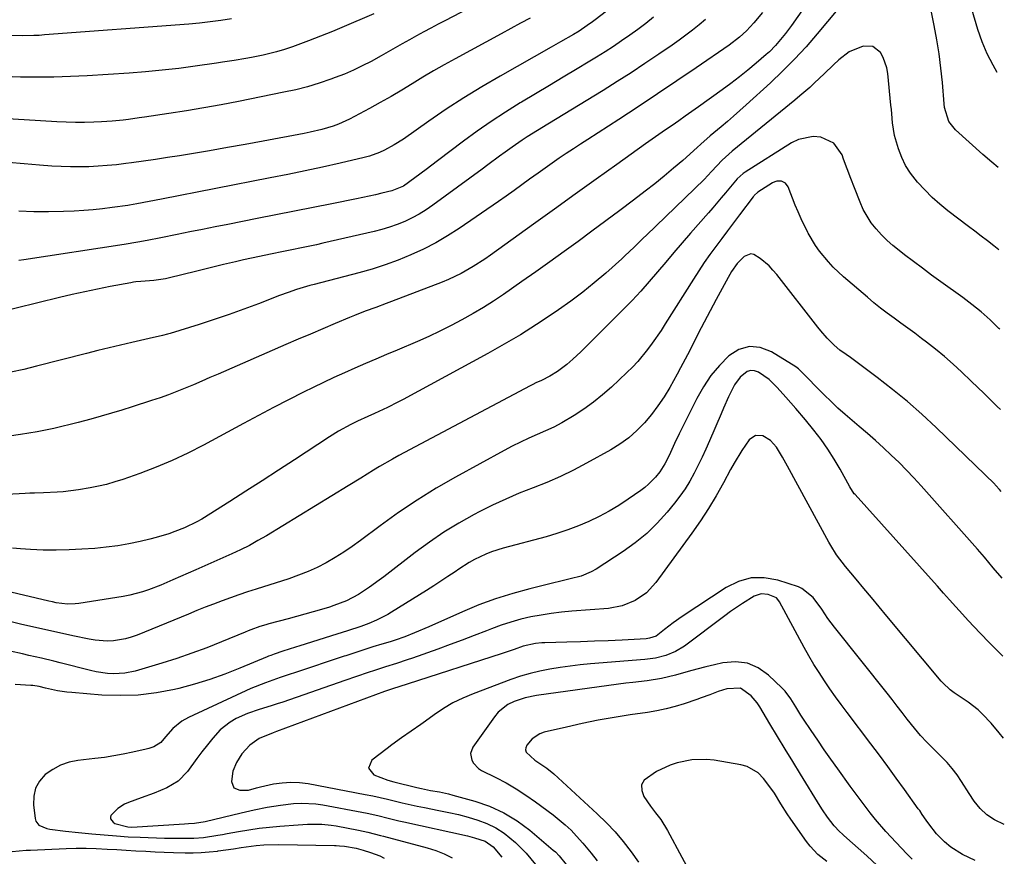
# Model space of a CAD drawing. Units: inches. Extents: x 1867910 to 1873295, y 405528 to 410845.
# Drawn here: x 1872960 to 1873273, y 407886 to 408152 of the extents above; entities that cross this region are included whole.
import ezdxf

# ---------------------------------------------------------------- set-up
doc = ezdxf.new("R2010")
doc.units = ezdxf.units.IN
doc.header["$MEASUREMENT"] = 0
doc.layers.add('7', color=7, linetype='Continuous')
doc.layers.add('8', color=7, linetype='Continuous')

msp = doc.modelspace()

# ---------------------------------------------------------------- linework, layer by layer
at = {"layer": '7', "color": 18}
for points in [[(1873271.04, 408135.27, 1824), (1873269.67, 408137.58, 1824), (1873267.79, 408141.23, 1824), (1873266.23, 408145.04, 1824), (1873264.89, 408148.94, 1824), (1873258.85, 408169.52, 1824)], [(1873121.41, 408165.39, 1836), (1873095.62, 408151.84, 1836), (1873093.32, 408150.63, 1836), (1873091.03, 408149.41, 1836), (1873088.75, 408148.18, 1836), (1873086.47, 408146.94, 1836), (1873084.17, 408145.69, 1836), (1873081.92, 408144.43, 1836), (1873079.7, 408143.12, 1836), (1873077.47, 408141.82, 1836), (1873075.22, 408140.56, 1836), (1873071.99, 408138.8, 1836), (1873069.21, 408137.36, 1836), (1873066.39, 408136.01, 1836), (1873063.51, 408134.79, 1836), (1873060.6, 408133.65, 1836), (1873059.2, 408133.14, 1836), (1873055.53, 408131.9, 1836), (1873051.83, 408130.77, 1836), (1873048.08, 408129.81, 1836), (1873044.3, 408128.97, 1836), (1873029.88, 408126.09, 1836), (1873024.36, 408125.03, 1836), (1873018.82, 408124.03, 1836), (1873013.28, 408123.11, 1836), (1873007.72, 408122.24, 1836), (1873000.01, 408121.11, 1836), (1872998.3, 408120.86, 1836), (1872994.87, 408120.38, 1836), (1872993.16, 408120.15, 1836), (1872989.72, 408119.79, 1836), (1872986.27, 408119.58, 1836), (1872983.87, 408119.49, 1836), (1872980.94, 408119.43, 1836), (1872978.01, 408119.42, 1836), (1872975.08, 408119.49, 1836), (1872972.16, 408119.62, 1836), (1872952.91, 408120.71, 1836)], [(1873158.44, 408163.75, 1832), (1873143.23, 408152.03, 1832), (1873142.39, 408151.4, 1832), (1873140.7, 408150.16, 1832), (1873138.09, 408148.4, 1832), (1873136.29, 408147.32, 1832), (1873132.22, 408144.99, 1832), (1873129.26, 408143.32, 1832), (1873112.99, 408134.14, 1832), (1873107.21, 408130.76, 1832), (1873101.5, 408127.27, 1832), (1873095.89, 408123.61, 1832), (1873090.36, 408119.84, 1832), (1873082.25, 408114.14, 1832), (1873079.34, 408112.24, 1832), (1873076.28, 408110.57, 1832), (1873074.7, 408109.85, 1832), (1873071.44, 408108.68, 1832), (1873069.77, 408108.23, 1832), (1873062.12, 408106.47, 1832), (1873056.59, 408105.23, 1832), (1873051.05, 408104.03, 1832), (1873045.5, 408102.88, 1832), (1873039.94, 408101.77, 1832), (1873005.33, 408095.07, 1832), (1873001.42, 408094.3, 1832), (1872997.5, 408093.52, 1832), (1872995.16, 408093.11, 1832), (1872994.69, 408093.04, 1832), (1872989.66, 408092.34, 1832), (1872986.67, 408091.97, 1832), (1872983.67, 408091.65, 1832), (1872980.66, 408091.43, 1832), (1872977.65, 408091.26, 1832), (1872974.22, 408091.13, 1832), (1872969.49, 408091.02, 1832), (1872964.77, 408091.02, 1832), (1872960.04, 408091.18, 1832)], [(1873211.69, 408158.93, 1824), (1873205.63, 408150.17, 1824), (1873203.75, 408147.61, 1824), (1873200.54, 408143.82, 1824), (1873198.59, 408141.88, 1824), (1873197.56, 408140.96, 1824), (1873194.41, 408138.27, 1824), (1873191.75, 408136.06, 1824), (1873189.06, 408133.9, 1824), (1873186.32, 408131.81, 1824), (1873183.54, 408129.77, 1824), (1873176.06, 408124.4, 1824), (1873173.97, 408122.91, 1824), (1873171.87, 408121.42, 1824), (1873169.76, 408119.95, 1824), (1873167.64, 408118.48, 1824), (1873165.53, 408117.02, 1824), (1873163.42, 408115.54, 1824), (1873161.31, 408114.06, 1824), (1873159.21, 408112.57, 1824), (1873150.13, 408106.08, 1824), (1873143.49, 408101.34, 1824), (1873136.86, 408096.59, 1824), (1873130.24, 408091.83, 1824), (1873123.62, 408087.07, 1824), (1873110, 408077.26, 1824), (1873108.18, 408075.99, 1824), (1873104.45, 408073.59, 1824), (1873100.59, 408071.4, 1824), (1873096.59, 408069.5, 1824), (1873094.54, 408068.66, 1824), (1873078.48, 408062.5, 1824), (1873076.81, 408061.87, 1824), (1873073.46, 408060.62, 1824), (1873070.09, 408059.39, 1824), (1873066.76, 408058.09, 1824), (1873065.11, 408057.41, 1824), (1873060.57, 408055.5, 1824), (1873056.65, 408053.84, 1824), (1873052.74, 408052.18, 1824), (1873048.83, 408050.5, 1824), (1873044.93, 408048.81, 1824), (1873023.39, 408039.45, 1824), (1873020.78, 408038.32, 1824), (1873018.16, 408037.19, 1824), (1873015.54, 408036.08, 1824), (1873012.92, 408034.96, 1824), (1873010.28, 408033.89, 1824), (1873007.63, 408032.87, 1824), (1873004.95, 408031.91, 1824), (1873002.25, 408031.01, 1824), (1872996.04, 408029.01, 1824), (1872992.79, 408027.99, 1824), (1872989.52, 408027, 1824), (1872986.24, 408026.06, 1824), (1872982.94, 408025.15, 1824), (1872978.93, 408024.09, 1824), (1872976.33, 408023.43, 1824), (1872973.73, 408022.81, 1824), (1872971.13, 408022.2, 1824), (1872968.51, 408021.64, 1824), (1872965.88, 408021.12, 1824), (1872963.25, 408020.66, 1824), (1872960.61, 408020.24, 1824), (1872943.94, 408017.78, 1824)], [(1873271.32, 408105.08, 1822), (1873269.29, 408106.78, 1822), (1873266.41, 408109.27, 1822), (1873257.7, 408117.02, 1822), (1873255.61, 408119.74, 1822), (1873254.28, 408124.2, 1822), (1873254.14, 408125.36, 1822), (1873253.58, 408132.12, 1822), (1873253.12, 408136.66, 1822), (1873252.55, 408141.19, 1822), (1873251.83, 408145.69, 1822), (1873251, 408150.18, 1822), (1873249.06, 408159.7, 1822)], [(1873220.39, 408155.41, 1822), (1873213.81, 408147.53, 1822), (1873210.27, 408143.46, 1822), (1873206.62, 408139.5, 1822), (1873202.81, 408135.69, 1822), (1873198.9, 408131.99, 1822), (1873191.16, 408124.95, 1822), (1873189.2, 408123.18, 1822), (1873187.22, 408121.44, 1822), (1873185.23, 408119.71, 1822), (1873183.22, 408118, 1822), (1873179.8, 408115.12, 1822), (1873176.82, 408112.46, 1822), (1873175.62, 408111.4, 1822), (1873171.03, 408107.36, 1822), (1873168.11, 408104.84, 1822), (1873165.15, 408102.37, 1822), (1873162.14, 408099.95, 1822), (1873159.1, 408097.58, 1822), (1873155.39, 408094.74, 1822), (1873151.01, 408091.41, 1822), (1873146.62, 408088.11, 1822), (1873142.2, 408084.83, 1822), (1873137.77, 408081.58, 1822), (1873133.32, 408078.36, 1822), (1873128.86, 408075.16, 1822), (1873124.37, 408071.98, 1822), (1873119.87, 408068.82, 1822), (1873114.04, 408064.76, 1822), (1873110.89, 408062.64, 1822), (1873107.7, 408060.6, 1822), (1873104.44, 408058.67, 1822), (1873100.89, 408056.68, 1822), (1873097.41, 408054.85, 1822), (1873093.89, 408053.1, 1822), (1873090.33, 408051.44, 1822), (1873086.73, 408049.85, 1822), (1873080.24, 408047.09, 1822), (1873076.89, 408045.66, 1822), (1873073.54, 408044.23, 1822), (1873070.19, 408042.79, 1822), (1873066.85, 408041.35, 1822), (1873063.51, 408039.88, 1822), (1873060.19, 408038.37, 1822), (1873056.9, 408036.81, 1822), (1873053.62, 408035.22, 1822), (1873050.53, 408033.68, 1822), (1873045.73, 408031.26, 1822), (1873040.94, 408028.82, 1822), (1873036.19, 408026.31, 1822), (1873031.45, 408023.78, 1822), (1873018.73, 408016.88, 1822), (1873013.79, 408014.35, 1822), (1873008.78, 408011.99, 1822), (1873003.67, 408009.86, 1822), (1872998.48, 408007.9, 1822), (1872993.09, 408006, 1822), (1872990.52, 408005.17, 1822), (1872987.94, 408004.42, 1822), (1872985.32, 408003.8, 1822), (1872982.69, 408003.26, 1822), (1872979, 408002.63, 1822), (1872974.08, 408002.08, 1822), (1872972.23, 408001.96, 1822), (1872967.88, 408001.75, 1822), (1872964.98, 408001.64, 1822), (1872963.53, 408001.57, 1822), (1872962.08, 408001.5, 1822), (1872940.65, 408000.3, 1822)], [(1873178.33, 408152.13, 1828), (1873176.28, 408150.4, 1828), (1873174.19, 408148.74, 1828), (1873172.06, 408147.11, 1828), (1873169.9, 408145.53, 1828), (1873167.71, 408143.99, 1828), (1873163.43, 408141.06, 1828), (1873159.05, 408138.11, 1828), (1873154.65, 408135.21, 1828), (1873150.21, 408132.38, 1828), (1873145.73, 408129.59, 1828), (1873128.21, 408118.85, 1828), (1873124.91, 408116.83, 1828), (1873121.62, 408114.79, 1828), (1873120, 408113.74, 1828), (1873116.8, 408111.57, 1828), (1873114.65, 408110.01, 1828), (1873112.81, 408108.64, 1828), (1873109.11, 408105.92, 1828), (1873107.26, 408104.57, 1828), (1873091.62, 408093.12, 1828), (1873089.49, 408091.66, 1828), (1873087.31, 408090.3, 1828), (1873085.04, 408089.09, 1828), (1873082.71, 408087.97, 1828), (1873080.33, 408087, 1828), (1873077.9, 408086.12, 1828), (1873075.44, 408085.38, 1828), (1873072.94, 408084.73, 1828), (1873056.68, 408081.02, 1828), (1873054.6, 408080.55, 1828), (1873050.44, 408079.65, 1828), (1873046.27, 408078.8, 1828), (1873044.18, 408078.38, 1828), (1873040.01, 408077.55, 1828), (1873036.51, 408076.84, 1828), (1873033.96, 408076.3, 1828), (1873031.41, 408075.73, 1828), (1873028.87, 408075.15, 1828), (1873025.04, 408074.25, 1828), (1873022.07, 408073.54, 1828), (1873019.11, 408072.81, 1828), (1873016.14, 408072.08, 1828), (1873007.88, 408070.04, 1828), (1873006.65, 408069.76, 1828), (1873002.91, 408069.22, 1828), (1872998.8, 408068.89, 1828), (1872997.22, 408068.73, 1828), (1872996.43, 408068.61, 1828), (1872995.64, 408068.47, 1828), (1872989.09, 408067.23, 1828), (1872985.04, 408066.43, 1828), (1872981, 408065.59, 1828), (1872976.97, 408064.69, 1828), (1872972.95, 408063.74, 1828), (1872952.2, 408058.71, 1828)], [(1873072.84, 408153.91, 1838), (1873068.47, 408151.99, 1838), (1873067.17, 408151.43, 1838), (1873063.44, 408149.84, 1838), (1873059.69, 408148.29, 1838), (1873055.92, 408146.79, 1838), (1873052.13, 408145.33, 1838), (1873049.59, 408144.37, 1838), (1873047.05, 408143.47, 1838), (1873044.49, 408142.63, 1838), (1873041.9, 408141.89, 1838), (1873037.69, 408140.83, 1838), (1873034.02, 408140.03, 1838), (1873032.18, 408139.69, 1838), (1873028.47, 408139.08, 1838), (1873024.76, 408138.52, 1838), (1873022.9, 408138.25, 1838), (1873016.12, 408137.28, 1838), (1873010.87, 408136.59, 1838), (1873005.61, 408135.98, 1838), (1873000.33, 408135.49, 1838), (1872995.05, 408135.09, 1838), (1872981.76, 408134.22, 1838), (1872976.47, 408133.95, 1838), (1872971.17, 408133.77, 1838), (1872965.87, 408133.74, 1838), (1872960.58, 408133.81, 1838), (1872955.28, 408133.96, 1838)], [(1873122.61, 408152.57, 1834), (1873119.53, 408150.92, 1834), (1873116.46, 408149.26, 1834), (1873113.39, 408147.6, 1834), (1873098.67, 408139.63, 1834), (1873095.23, 408137.73, 1834), (1873091.81, 408135.78, 1834), (1873088.43, 408133.76, 1834), (1873085.08, 408131.7, 1834), (1873081.72, 408129.65, 1834), (1873078.34, 408127.65, 1834), (1873074.91, 408125.72, 1834), (1873071.45, 408123.84, 1834), (1873065.11, 408120.48, 1834), (1873061.68, 408118.89, 1834), (1873059.91, 408118.24, 1834), (1873056.29, 408117.15, 1834), (1873052.61, 408116.27, 1834), (1873050.75, 408115.9, 1834), (1873037.71, 408113.47, 1834), (1873032.01, 408112.43, 1834), (1873026.31, 408111.41, 1834), (1873020.6, 408110.43, 1834), (1873014.88, 408109.47, 1834), (1873011.06, 408108.84, 1834), (1873007.25, 408108.23, 1834), (1873003.44, 408107.65, 1834), (1872999.62, 408107.1, 1834), (1872995.81, 408106.57, 1834), (1872993.99, 408106.33, 1834), (1872991.07, 408105.98, 1834), (1872988.15, 408105.69, 1834), (1872985.22, 408105.48, 1834), (1872982.29, 408105.32, 1834), (1872979.36, 408105.26, 1834), (1872976.42, 408105.27, 1834), (1872973.49, 408105.37, 1834), (1872970.56, 408105.55, 1834), (1872966.6, 408105.86, 1834), (1872961.68, 408106.26, 1834), (1872956.77, 408106.66, 1834)], [(1873196.45, 408154.33, 1826), (1873193.6, 408151.03, 1826), (1873191.35, 408148.56, 1826), (1873189.08, 408146.46, 1826), (1873185.78, 408143.97, 1826), (1873175.31, 408136.77, 1826), (1873169.2, 408132.61, 1826), (1873163.07, 408128.48, 1826), (1873156.9, 408124.41, 1826), (1873150.71, 408120.38, 1826), (1873140.84, 408114.01, 1826), (1873138.56, 408112.53, 1826), (1873136.28, 408111.04, 1826), (1873134.02, 408109.53, 1826), (1873131.76, 408108.02, 1826), (1873129.52, 408106.48, 1826), (1873127.29, 408104.92, 1826), (1873125.08, 408103.34, 1826), (1873122.36, 408101.33, 1826), (1873119.91, 408099.53, 1826), (1873117.44, 408097.74, 1826), (1873114.95, 408095.98, 1826), (1873112.44, 408094.24, 1826), (1873099.98, 408085.7, 1826), (1873096.29, 408083.33, 1826), (1873092.53, 408081.12, 1826), (1873088.64, 408079.13, 1826), (1873084.66, 408077.29, 1826), (1873080.6, 408075.65, 1826), (1873076.49, 408074.14, 1826), (1873072.31, 408072.82, 1826), (1873068.1, 408071.62, 1826), (1873053.9, 408067.93, 1826), (1873052.5, 408067.55, 1826), (1873048.34, 408066.31, 1826), (1873045.6, 408065.38, 1826), (1873042.88, 408064.37, 1826), (1873036.26, 408061.81, 1826), (1873031.58, 408060.06, 1826), (1873026.87, 408058.37, 1826), (1873022.14, 408056.78, 1826), (1873017.38, 408055.25, 1826), (1873008.16, 408052.39, 1826), (1873007.33, 408052.15, 1826), (1873005.65, 408051.7, 1826), (1873001.42, 408050.75, 1826), (1872995.92, 408049.48, 1826), (1872992.32, 408048.64, 1826), (1872988.73, 408047.78, 1826), (1872985.15, 408046.9, 1826), (1872981.57, 408046, 1826), (1872965.68, 408041.94, 1826), (1872961.61, 408040.95, 1826), (1872957.51, 408040.03, 1826)], [(1873271.8, 408053.72, 1818), (1873271.55, 408053.96, 1818), (1873268.74, 408056.65, 1818), (1873265.87, 408059.27, 1818), (1873262.99, 408061.57, 1818), (1873260.03, 408063.77, 1818), (1873253.04, 408068.81, 1818), (1873250.14, 408070.93, 1818), (1873247.25, 408073.06, 1818), (1873244.38, 408075.21, 1818), (1873241.52, 408077.38, 1818), (1873239.81, 408078.68, 1818), (1873237.86, 408080.27, 1818), (1873235.99, 408081.93, 1818), (1873234.22, 408083.7, 1818), (1873232.52, 408085.55, 1818), (1873230.99, 408087.52, 1818), (1873228.43, 408091.77, 1818), (1873227.4, 408094.04, 1818), (1873225.63, 408098.6, 1818), (1873224.47, 408101.64, 1818), (1873223.33, 408104.69, 1818), (1873222.2, 408107.74, 1818), (1873221.72, 408109.06, 1818), (1873219.09, 408112.81, 1818), (1873214.95, 408114.77, 1818), (1873212.5, 408114.94, 1818), (1873207.85, 408114.03, 1818), (1873205.64, 408112.96, 1818), (1873190.93, 408103.6, 1818), (1873190.25, 408103.13, 1818), (1873188.38, 408101.47, 1818), (1873187.26, 408100.21, 1818), (1873184.62, 408097.01, 1818), (1873183.29, 408095.41, 1818), (1873180.61, 408092.25, 1818), (1873179.25, 408090.68, 1818), (1873173.56, 408084.22, 1818), (1873170.9, 408081.17, 1818), (1873168.26, 408078.1, 1818), (1873165.65, 408075.02, 1818), (1873163.06, 408071.91, 1818), (1873160.43, 408068.84, 1818), (1873157.75, 408065.81, 1818), (1873154.99, 408062.87, 1818), (1873152.17, 408059.98, 1818), (1873139.82, 408047.69, 1818), (1873138.61, 408046.51, 1818), (1873136.13, 408044.22, 1818), (1873134.21, 408042.54, 1818), (1873131.2, 408040.27, 1818), (1873128.83, 408038.82, 1818), (1873126.15, 408037.46, 1818), (1873124.34, 408036.62, 1818), (1873123.44, 408036.17, 1818), (1873122.55, 408035.71, 1818), (1873080.83, 408013.58, 1818), (1873078.77, 408012.46, 1818), (1873074.71, 408010.11, 1818), (1873072.72, 408008.89, 1818), (1873068.74, 408006.4, 1818), (1873064.74, 408003.95, 1818), (1873038.74, 407988.11, 1818), (1873036.04, 407986.54, 1818), (1873033.31, 407985.04, 1818), (1873030.53, 407983.65, 1818), (1873027.7, 407982.33, 1818), (1873024.85, 407981.06, 1818), (1873022, 407979.8, 1818), (1873019.15, 407978.53, 1818), (1873016.29, 407977.27, 1818), (1873008.98, 407974.03, 1818), (1873007.07, 407973.2, 1818), (1873005.15, 407972.4, 1818), (1873001.26, 407970.88, 1818), (1872999.29, 407970.22, 1818), (1872995.28, 407969.17, 1818), (1872993.24, 407968.78, 1818), (1872979.14, 407966.56, 1818), (1872977.94, 407966.42, 1818), (1872975.52, 407966.37, 1818), (1872971.91, 407966.81, 1818), (1872970.71, 407967.04, 1818), (1872969.52, 407967.3, 1818), (1872955.71, 407970.57, 1818)], [(1873272.03, 408028.15, 1816), (1873271, 408029.19, 1816), (1873266.87, 408033.23, 1816), (1873262.71, 408037.23, 1816), (1873259.66, 408040.12, 1816), (1873256.96, 408042.6, 1816), (1873254.2, 408045.02, 1816), (1873251.37, 408047.34, 1816), (1873248.48, 408049.61, 1816), (1873246.94, 408050.78, 1816), (1873244.78, 408052.4, 1816), (1873242.61, 408054.01, 1816), (1873240.42, 408055.6, 1816), (1873238.23, 408057.18, 1816), (1873236.05, 408058.78, 1816), (1873233.9, 408060.41, 1816), (1873231.8, 408062.11, 1816), (1873229.73, 408063.84, 1816), (1873222.13, 408070.37, 1816), (1873218.87, 408073.43, 1816), (1873217.35, 408075.07, 1816), (1873214.52, 408078.53, 1816), (1873213.23, 408080.35, 1816), (1873210.95, 408084.19, 1816), (1873210.81, 408084.47, 1816), (1873208.69, 408088.77, 1816), (1873207.73, 408090.96, 1816), (1873206.8, 408093.17, 1816), (1873204.51, 408098.92, 1816), (1873203.69, 408100.07, 1816), (1873203.11, 408100.44, 1816), (1873202.43, 408100.71, 1816), (1873200.98, 408100.75, 1816), (1873200.29, 408100.55, 1816), (1873199.62, 408100.23, 1816), (1873194.94, 408097.25, 1816), (1873193.79, 408096.18, 1816), (1873193.62, 408095.97, 1816), (1873193.46, 408095.76, 1816), (1873189.1, 408090, 1816), (1873187.21, 408087.49, 1816), (1873185.32, 408084.98, 1816), (1873183.43, 408082.48, 1816), (1873181.55, 408079.97, 1816), (1873179.69, 408077.44, 1816), (1873177.89, 408074.88, 1816), (1873176.14, 408072.27, 1816), (1873174.44, 408069.64, 1816), (1873165.51, 408055.43, 1816), (1873164.17, 408053.35, 1816), (1873161.36, 408049.29, 1816), (1873159.9, 408047.3, 1816), (1873156.77, 408043.49, 1816), (1873155.08, 408041.7, 1816), (1873153.32, 408039.96, 1816), (1873148.37, 408035.3, 1816), (1873145.57, 408032.83, 1816), (1873142.68, 408030.49, 1816), (1873139.65, 408028.34, 1816), (1873136.53, 408026.31, 1816), (1873132.59, 408024, 1816), (1873130.04, 408022.63, 1816), (1873127.42, 408021.38, 1816), (1873124.77, 408020.21, 1816), (1873122.11, 408019.05, 1816), (1873119.47, 408017.84, 1816), (1873116.88, 408016.54, 1816), (1873114.31, 408015.19, 1816), (1873098.87, 408006.73, 1816), (1873092.68, 408003.16, 1816), (1873086.6, 407999.42, 1816), (1873080.69, 407995.42, 1816), (1873074.89, 407991.25, 1816), (1873068.64, 407986.54, 1816), (1873066.01, 407984.65, 1816), (1873063.33, 407982.84, 1816), (1873060.58, 407981.14, 1816), (1873057.77, 407979.52, 1816), (1873054.89, 407978.05, 1816), (1873051.96, 407976.69, 1816), (1873048.96, 407975.51, 1816), (1873045.9, 407974.44, 1816), (1873035.43, 407971.13, 1816), (1873032.71, 407970.25, 1816), (1873030, 407969.34, 1816), (1873027.31, 407968.38, 1816), (1873024.63, 407967.4, 1816), (1873021.96, 407966.38, 1816), (1873019.3, 407965.35, 1816), (1873016.64, 407964.29, 1816), (1873013.99, 407963.22, 1816), (1872997.62, 407956.51, 1816), (1872995.78, 407955.86, 1816), (1872993.92, 407955.33, 1816), (1872990.09, 407954.72, 1816), (1872988.15, 407954.64, 1816), (1872984.28, 407954.89, 1816), (1872982.36, 407955.21, 1816), (1872977.23, 407956.29, 1816), (1872973.88, 407957.01, 1816), (1872970.54, 407957.73, 1816), (1872967.2, 407958.47, 1816), (1872963.86, 407959.23, 1816), (1872960.53, 407960.02, 1816), (1872957.21, 407960.86, 1816)], [(1873272.28, 408002.11, 1814), (1873271.7, 408002.81, 1814), (1873270.6, 408004.08, 1814), (1873270.4, 408004.28, 1814), (1873270.2, 408004.48, 1814), (1873251.58, 408022.5, 1814), (1873247.09, 408026.68, 1814), (1873242.49, 408030.73, 1814), (1873237.75, 408034.6, 1814), (1873232.89, 408038.35, 1814), (1873224.35, 408044.68, 1814), (1873223.02, 408045.65, 1814), (1873221.03, 408047.08, 1814), (1873219.17, 408048.67, 1814), (1873217.01, 408050.82, 1814), (1873214.93, 408053.15, 1814), (1873213.95, 408054.36, 1814), (1873200.93, 408071.12, 1814), (1873199.74, 408072.52, 1814), (1873198.49, 408073.85, 1814), (1873195.69, 408076.22, 1814), (1873193.69, 408077.42, 1814), (1873192.73, 408077.61, 1814), (1873190.58, 408076.8, 1814), (1873188.32, 408074.62, 1814), (1873186.52, 408072.01, 1814), (1873185.99, 408071.1, 1814), (1873185.47, 408070.18, 1814), (1873181.67, 408063.12, 1814), (1873179.75, 408059.53, 1814), (1873177.85, 408055.93, 1814), (1873175.98, 408052.32, 1814), (1873174.12, 408048.69, 1814), (1873172.53, 408045.57, 1814), (1873170.39, 408041.46, 1814), (1873169.28, 408039.43, 1814), (1873166.91, 408035.21, 1814), (1873165.1, 408032.25, 1814), (1873163.18, 408029.38, 1814), (1873161.08, 408026.63, 1814), (1873158.86, 408023.97, 1814), (1873156.43, 408021.51, 1814), (1873153.87, 408019.23, 1814), (1873151.08, 408017.22, 1814), (1873148.15, 408015.39, 1814), (1873140.51, 408011.15, 1814), (1873136.36, 408008.97, 1814), (1873132.15, 408006.91, 1814), (1873127.84, 408005.04, 1814), (1873123.48, 408003.3, 1814), (1873119.11, 408001.58, 1814), (1873114.79, 407999.75, 1814), (1873110.54, 407997.75, 1814), (1873106.35, 407995.64, 1814), (1873104.77, 407994.81, 1814), (1873099.91, 407992.09, 1814), (1873095.14, 407989.2, 1814), (1873090.54, 407986.07, 1814), (1873086.04, 407982.77, 1814), (1873076.08, 407975.07, 1814), (1873074.57, 407973.93, 1814), (1873071.5, 407971.73, 1814), (1873067.95, 407969.41, 1814), (1873064.16, 407967.43, 1814), (1873060.17, 407965.88, 1814), (1873058.81, 407965.44, 1814), (1873056.26, 407964.67, 1814), (1873053.61, 407963.88, 1814), (1873050.96, 407963.12, 1814), (1873048.3, 407962.38, 1814), (1873045.64, 407961.67, 1814), (1873039.47, 407960.06, 1814), (1873038.51, 407959.8, 1814), (1873036.61, 407959.21, 1814), (1873033.81, 407958.21, 1814), (1873032.88, 407957.84, 1814), (1873031.96, 407957.47, 1814), (1873024.47, 407954.35, 1814), (1873019.77, 407952.49, 1814), (1873015.04, 407950.73, 1814), (1873010.26, 407949.11, 1814), (1873005.45, 407947.59, 1814), (1872996.96, 407945.06, 1814), (1872993.73, 407944.38, 1814), (1872990.07, 407944.22, 1814), (1872988.23, 407944.34, 1814), (1872984.59, 407944.86, 1814), (1872982.79, 407945.26, 1814), (1872973.14, 407947.75, 1814), (1872971.16, 407948.25, 1814), (1872967.19, 407949.2, 1814), (1872963.21, 407950.09, 1814), (1872961.21, 407950.54, 1814), (1872957.23, 407951.44, 1814)], [(1873272.53, 407974.62, 1812), (1873269.69, 407977.89, 1812), (1873266.96, 407981.24, 1812), (1873264.75, 407983.79, 1812), (1873246.82, 408003.96, 1812), (1873244.52, 408006.47, 1812), (1873242.19, 408008.94, 1812), (1873239.79, 408011.35, 1812), (1873237.35, 408013.72, 1812), (1873234.85, 408016.03, 1812), (1873232.33, 408018.31, 1812), (1873229.77, 408020.55, 1812), (1873227.18, 408022.76, 1812), (1873224.94, 408024.65, 1812), (1873222.65, 408026.62, 1812), (1873220.4, 408028.63, 1812), (1873218.21, 408030.71, 1812), (1873216.05, 408032.82, 1812), (1873213.38, 408035.51, 1812), (1873211.07, 408037.98, 1812), (1873207.88, 408041.11, 1812), (1873206.96, 408041.75, 1812), (1873199.26, 408046.56, 1812), (1873195.71, 408047.86, 1812), (1873192.24, 408048.23, 1812), (1873188.91, 408047.22, 1812), (1873185.65, 408045.29, 1812), (1873182.69, 408042.22, 1812), (1873179.97, 408038.97, 1812), (1873177.61, 408035.44, 1812), (1873175.51, 408031.73, 1812), (1873170.66, 408021.98, 1812), (1873169.91, 408020.44, 1812), (1873168.44, 408017.35, 1812), (1873166.72, 408013.58, 1812), (1873165.4, 408010.91, 1812), (1873163.8, 408008.41, 1812), (1873162.4, 408006.72, 1812), (1873160.19, 408004.44, 1812), (1873158.97, 408003.42, 1812), (1873157.7, 408002.46, 1812), (1873153.75, 407999.7, 1812), (1873150.73, 407997.72, 1812), (1873147.64, 407995.86, 1812), (1873144.46, 407994.18, 1812), (1873141.21, 407992.61, 1812), (1873137.87, 407991.22, 1812), (1873134.5, 407989.93, 1812), (1873131.07, 407988.8, 1812), (1873127.61, 407987.78, 1812), (1873114.01, 407984.13, 1812), (1873110.28, 407982.95, 1812), (1873108.46, 407982.23, 1812), (1873104.91, 407980.56, 1812), (1873103.19, 407979.62, 1812), (1873099.89, 407977.52, 1812), (1873098.67, 407976.67, 1812), (1873096.43, 407975.14, 1812), (1873094.18, 407973.63, 1812), (1873091.91, 407972.16, 1812), (1873089.63, 407970.71, 1812), (1873078.51, 407963.79, 1812), (1873077.35, 407963.1, 1812), (1873073.76, 407961.24, 1812), (1873071.28, 407960.19, 1812), (1873068.74, 407959.27, 1812), (1873064.55, 407957.88, 1812), (1873061.16, 407956.8, 1812), (1873049.31, 407953.09, 1812), (1873047.96, 407952.67, 1812), (1873043.92, 407951.38, 1812), (1873041.24, 407950.51, 1812), (1873040.1, 407950.09, 1812), (1873039.35, 407949.79, 1812), (1873038.98, 407949.63, 1812), (1873030.29, 407945.96, 1812), (1873025.53, 407944.08, 1812), (1873020.73, 407942.37, 1812), (1873015.84, 407940.9, 1812), (1873010.89, 407939.59, 1812), (1873009.46, 407939.25, 1812), (1873003.74, 407938.17, 1812), (1872997.99, 407937.45, 1812), (1872992.2, 407937.28, 1812), (1872986.38, 407937.47, 1812), (1872976.83, 407938.24, 1812), (1872975.31, 407938.4, 1812), (1872972.31, 407938.86, 1812), (1872968.5, 407939.71, 1812), (1872966.51, 407940.15, 1812), (1872964.51, 407940.46, 1812), (1872963.83, 407940.51, 1812), (1872958.85, 407940.78, 1812)], [(1873273.01, 407923.78, 1808), (1873271.64, 407925.47, 1808), (1873269.06, 407928.52, 1808), (1873266.35, 407931.44, 1808), (1873264.9, 407932.79, 1808), (1873261.74, 407935.2, 1808), (1873257.95, 407937.73, 1808), (1873257.29, 407938.18, 1808), (1873256.02, 407939.14, 1808), (1873253.69, 407941.31, 1808), (1873253.17, 407941.91, 1808), (1873235.97, 407962.57, 1808), (1873233.53, 407965.49, 1808), (1873231.09, 407968.42, 1808), (1873228.64, 407971.34, 1808), (1873226.19, 407974.25, 1808), (1873222.79, 407978.29, 1808), (1873219.97, 407982.03, 1808), (1873218.12, 407985.01, 1808), (1873217.54, 407986.03, 1808), (1873204.35, 408010.23, 1808), (1873202.73, 408013.09, 1808), (1873200.82, 408016.2, 1808), (1873198.96, 408018.33, 1808), (1873196.56, 408019.79, 1808), (1873194.14, 408019.93, 1808), (1873192.16, 408018.53, 1808), (1873189.81, 408015.17, 1808), (1873187.35, 408011.19, 1808), (1873186.21, 408009.14, 1808), (1873183.99, 408004.93, 1808), (1873181.69, 408000.81, 1808), (1873179.28, 407996.76, 1808), (1873176.69, 407992.82, 1808), (1873173.99, 407988.95, 1808), (1873162.48, 407973.21, 1808), (1873159.5, 407969.97, 1808), (1873155.88, 407967.46, 1808), (1873151.8, 407965.79, 1808), (1873147.47, 407965, 1808), (1873135.8, 407964.11, 1808), (1873132.53, 407963.8, 1808), (1873129.27, 407963.4, 1808), (1873126.03, 407962.88, 1808), (1873122.8, 407962.28, 1808), (1873119.6, 407961.53, 1808), (1873116.44, 407960.67, 1808), (1873113.32, 407959.65, 1808), (1873110.24, 407958.52, 1808), (1873108.67, 407957.9, 1808), (1873104.81, 407956.39, 1808), (1873100.95, 407954.92, 1808), (1873097.08, 407953.48, 1808), (1873093.19, 407952.07, 1808), (1873085.18, 407949.21, 1808), (1873083.47, 407948.61, 1808), (1873080.03, 407947.47, 1808), (1873076.56, 407946.39, 1808), (1873073.11, 407945.28, 1808), (1873071.1, 407944.6, 1808), (1873067.37, 407943.34, 1808), (1873063.64, 407942.06, 1808), (1873043.99, 407935.26, 1808), (1873042.11, 407934.63, 1808), (1873040.23, 407934.01, 1808), (1873036.44, 407932.85, 1808), (1873032.7, 407931.57, 1808), (1873029.07, 407929.98, 1808), (1873027.17, 407928.9, 1808), (1873024.01, 407926.41, 1808), (1873021.71, 407923.81, 1808), (1873019.97, 407921.65, 1808), (1873018.25, 407919.47, 1808), (1873016.57, 407917.26, 1808), (1873013.61, 407913.23, 1808), (1873010.69, 407910.16, 1808), (1873007.05, 407907.98, 1808), (1873003.03, 407906.32, 1808), (1872998.95, 407904.79, 1808), (1872994.88, 407903.35, 1808), (1872993.67, 407902.83, 1808), (1872991.47, 407901.45, 1808), (1872989.29, 407899.21, 1808), (1872989.13, 407898.68, 1808), (1872989.22, 407898.15, 1808), (1872989.97, 407897.1, 1808), (1872990.51, 407896.69, 1808), (1872994.67, 407895.58, 1808), (1872995.93, 407895.49, 1808), (1873012.73, 407896.58, 1808), (1873013.93, 407896.65, 1808), (1873015.85, 407896.75, 1808), (1873019.26, 407897.29, 1808), (1873030.65, 407900.01, 1808), (1873034.8, 407900.95, 1808), (1873038.96, 407901.82, 1808), (1873043.15, 407902.53, 1808), (1873047.37, 407903.01, 1808), (1873049.91, 407903.14, 1808), (1873054.4, 407902.91, 1808), (1873056.63, 407902.59, 1808), (1873069.07, 407900.24, 1808), (1873070.75, 407899.91, 1808), (1873074.1, 407899.16, 1808), (1873077.43, 407898.33, 1808), (1873080.77, 407897.53, 1808), (1873082.44, 407897.15, 1808), (1873102.64, 407892.71, 1808), (1873104.88, 407892.15, 1808), (1873108.22, 407891.02, 1808), (1873110.82, 407889.26, 1808), (1873113.53, 407885.98, 1808)], [(1873273.26, 407896.33, 1806), (1873270.16, 407897.83, 1806), (1873267.67, 407899.38, 1806), (1873265.56, 407901.42, 1806), (1873263.73, 407903.77, 1806), (1873262.06, 407906.23, 1806), (1873259.68, 407910, 1806), (1873258.25, 407912.09, 1806), (1873256.72, 407914.11, 1806), (1873255.05, 407916, 1806), (1873251.77, 407919.28, 1806), (1873248.62, 407922.45, 1806), (1873246.61, 407924.66, 1806), (1873244.69, 407926.94, 1806), (1873242.41, 407929.86, 1806), (1873240.82, 407931.92, 1806), (1873239.23, 407933.97, 1806), (1873237.62, 407936.01, 1806), (1873236.01, 407938.05, 1806), (1873219.31, 407959.03, 1806), (1873218.24, 407960.42, 1806), (1873217.2, 407961.83, 1806), (1873215.22, 407964.72, 1806), (1873212.47, 407968.49, 1806), (1873208.88, 407971.36, 1806), (1873207.81, 407971.81, 1806), (1873201.27, 407973.94, 1806), (1873196.97, 407974.7, 1806), (1873192.78, 407974.71, 1806), (1873188.74, 407973.58, 1806), (1873184.81, 407971.69, 1806), (1873170.86, 407962.39, 1806), (1873168.03, 407960.4, 1806), (1873165.3, 407958.26, 1806), (1873162.57, 407956.14, 1806), (1873160.53, 407955.5, 1806), (1873160, 407955.42, 1806), (1873159.46, 407955.37, 1806), (1873151.76, 407954.96, 1806), (1873147.36, 407954.74, 1806), (1873142.96, 407954.55, 1806), (1873138.57, 407954.4, 1806), (1873134.17, 407954.28, 1806), (1873127.25, 407954.11, 1806), (1873126.25, 407954.07, 1806), (1873124.26, 407953.85, 1806), (1873120.36, 407952.95, 1806), (1873117.48, 407951.97, 1806), (1873114.92, 407951.1, 1806), (1873113.63, 407950.68, 1806), (1873083.45, 407940.95, 1806), (1873078.81, 407939.47, 1806), (1873077.49, 407939, 1806), (1873076.25, 407938.55, 1806), (1873041.95, 407925.89, 1806), (1873040.83, 407925.47, 1806), (1873036.43, 407923.62, 1806), (1873033.41, 407921.54, 1806), (1873030.93, 407918.75, 1806), (1873029.23, 407915.99, 1806), (1873028.06, 407913.25, 1806), (1873027.62, 407909.99, 1806), (1873028.39, 407908.04, 1806), (1873030.31, 407907.22, 1806), (1873033.04, 407907.3, 1806), (1873035.54, 407908.01, 1806), (1873036.81, 407908.32, 1806), (1873041, 407909.22, 1806), (1873043.74, 407909.63, 1806), (1873046.48, 407909.83, 1806), (1873049.22, 407909.7, 1806), (1873051.97, 407909.35, 1806), (1873070.16, 407905.92, 1806), (1873072.52, 407905.45, 1806), (1873077.22, 407904.41, 1806), (1873081.9, 407903.25, 1806), (1873086.6, 407902.2, 1806), (1873088.96, 407901.73, 1806), (1873093.58, 407900.84, 1806), (1873096.69, 407900.19, 1806), (1873099.78, 407899.48, 1806), (1873102.85, 407898.66, 1806), (1873105.9, 407897.77, 1806), (1873108.83, 407896.66, 1806), (1873111.64, 407895.3, 1806), (1873114.25, 407893.6, 1806), (1873117.92, 407890.59, 1806), (1873121.28, 407887.26, 1806), (1873124.27, 407883.6, 1806)], [(1873263.98, 407884.93, 1804), (1873259.97, 407886.79, 1804), (1873256.27, 407889.19, 1804), (1873254.22, 407890.84, 1804), (1873251.71, 407893.4, 1804), (1873249.32, 407896.57, 1804), (1873248.47, 407897.76, 1804), (1873247.2, 407899.55, 1804), (1873246.36, 407900.74, 1804), (1873245.93, 407901.34, 1804), (1873241.53, 407907.45, 1804), (1873238.89, 407911.09, 1804), (1873236.24, 407914.72, 1804), (1873233.56, 407918.33, 1804), (1873230.87, 407921.93, 1804), (1873223.31, 407931.95, 1804), (1873221.46, 407934.44, 1804), (1873219.64, 407936.94, 1804), (1873217.85, 407939.48, 1804), (1873216.09, 407942.03, 1804), (1873214.38, 407944.61, 1804), (1873212.73, 407947.23, 1804), (1873211.16, 407949.9, 1804), (1873209.65, 407952.6, 1804), (1873201.77, 407967.13, 1804), (1873201.61, 407967.4, 1804), (1873200.82, 407968.35, 1804), (1873198.25, 407969.38, 1804), (1873195.94, 407969.61, 1804), (1873193.74, 407968.87, 1804), (1873190.03, 407966.59, 1804), (1873186.25, 407964.04, 1804), (1873184.41, 407962.69, 1804), (1873171.63, 407953.05, 1804), (1873168.78, 407951.28, 1804), (1873165.67, 407950.04, 1804), (1873162.38, 407949.24, 1804), (1873160.71, 407948.98, 1804), (1873159.03, 407948.79, 1804), (1873141.73, 407947.34, 1804), (1873138.5, 407947.03, 1804), (1873135.28, 407946.67, 1804), (1873132.07, 407946.23, 1804), (1873128.86, 407945.74, 1804), (1873125.68, 407945.11, 1804), (1873122.54, 407944.37, 1804), (1873119.45, 407943.44, 1804), (1873116.39, 407942.38, 1804), (1873104.47, 407937.88, 1804), (1873101.2, 407936.5, 1804), (1873098.03, 407934.95, 1804), (1873094.98, 407933.15, 1804), (1873092.03, 407931.19, 1804), (1873089.3, 407929.21, 1804), (1873087.77, 407928.12, 1804), (1873084.7, 407925.97, 1804), (1873081.61, 407923.85, 1804), (1873078.57, 407921.65, 1804), (1873077.07, 407920.52, 1804), (1873072.24, 407916.81, 1804), (1873071.2, 407914.29, 1804), (1873072.89, 407912.14, 1804), (1873077.34, 407910.44, 1804), (1873079.25, 407909.89, 1804), (1873086.54, 407908.09, 1804), (1873087.97, 407907.75, 1804), (1873090.84, 407907.17, 1804), (1873093.72, 407906.67, 1804), (1873096.58, 407906.05, 1804), (1873098, 407905.68, 1804), (1873104.93, 407903.76, 1804), (1873109.65, 407902.12, 1804), (1873114.17, 407900.09, 1804), (1873118.39, 407897.5, 1804), (1873122.41, 407894.53, 1804), (1873129.9, 407888.21, 1804), (1873130.56, 407887.61, 1804), (1873131.79, 407886.34, 1804), (1873134.01, 407883.59, 1804)], [(1873243.98, 407885.28, 1802), (1873242.27, 407887.03, 1802), (1873238.89, 407890.57, 1802), (1873235.56, 407894.17, 1802), (1873232.37, 407897.88, 1802), (1873230.61, 407900.07, 1802), (1873229, 407902.15, 1802), (1873227.4, 407904.24, 1802), (1873225.84, 407906.35, 1802), (1873224.29, 407908.48, 1802), (1873220.32, 407914.03, 1802), (1873218.17, 407917.05, 1802), (1873216.05, 407920.08, 1802), (1873213.96, 407923.14, 1802), (1873211.89, 407926.21, 1802), (1873209.47, 407929.84, 1802), (1873208.64, 407931.12, 1802), (1873207.04, 407933.71, 1802), (1873205.46, 407936.32, 1802), (1873203.6, 407938.7, 1802), (1873202.55, 407939.79, 1802), (1873198.34, 407943.82, 1802), (1873195.06, 407946.09, 1802), (1873191.59, 407947.62, 1802), (1873187.81, 407948.04, 1802), (1873183.84, 407947.72, 1802), (1873181.19, 407947.08, 1802), (1873178.36, 407946.39, 1802), (1873175.54, 407945.66, 1802), (1873172.73, 407944.91, 1802), (1873168.74, 407943.79, 1802), (1873164.3, 407942.72, 1802), (1873159.77, 407942.03, 1802), (1873155.22, 407941.5, 1802), (1873152.94, 407941.21, 1802), (1873150.67, 407940.91, 1802), (1873124.56, 407937.34, 1802), (1873120.96, 407936.62, 1802), (1873117.47, 407935.46, 1802), (1873115.44, 407934.46, 1802), (1873112.43, 407932.08, 1802), (1873111.17, 407930.58, 1802), (1873104.37, 407920.91, 1802), (1873103.62, 407918.9, 1802), (1873103.98, 407916.78, 1802), (1873104.56, 407915.78, 1802), (1873106.12, 407914.16, 1802), (1873107.1, 407913.54, 1802), (1873111.62, 407911.28, 1802), (1873114.91, 407909.53, 1802), (1873118.12, 407907.67, 1802), (1873121.23, 407905.65, 1802), (1873124.28, 407903.52, 1802), (1873129.84, 407899.42, 1802), (1873131.82, 407897.87, 1802), (1873133.73, 407896.24, 1802), (1873135.54, 407894.49, 1802), (1873137.29, 407892.68, 1802), (1873139.26, 407890.45, 1802), (1873141.9, 407887.25, 1802), (1873143.83, 407884.75, 1802)], [(1873216.8, 407884.55, 1798), (1873214, 407886.85, 1798), (1873211.53, 407889.46, 1798), (1873210.43, 407890.89, 1798), (1873205.39, 407898.08, 1798), (1873204.29, 407899.69, 1798), (1873202.19, 407902.96, 1798), (1873200.17, 407906.28, 1798), (1873199.1, 407907.9, 1798), (1873196.75, 407910.99, 1798), (1873195.01, 407912.73, 1798), (1873191.53, 407914.74, 1798), (1873189.54, 407915.31, 1798), (1873180.99, 407916.77, 1798), (1873178.64, 407917.03, 1798), (1873173.96, 407916.9, 1798), (1873169.33, 407915.89, 1798), (1873167.07, 407915.16, 1798), (1873162.75, 407913.21, 1798), (1873158.8, 407910.48, 1798), (1873157.96, 407908.94, 1798), (1873158.01, 407907.18, 1798), (1873158.65, 407905.28, 1798), (1873160.82, 407902.19, 1798), (1873162.43, 407900.03, 1798), (1873164.06, 407897.88, 1798), (1873166.19, 407894.46, 1798), (1873175.32, 407877.5, 1798)], [(1872957.92, 407887.79, 1812), (1872962.32, 407888.15, 1812), (1872963.79, 407888.23, 1812), (1872975.11, 407888.69, 1812), (1872978.29, 407888.77, 1812), (1872981.47, 407888.79, 1812), (1872984.65, 407888.71, 1812), (1872988.14, 407888.55, 1812), (1872991.16, 407888.37, 1812), (1872994.18, 407888.19, 1812), (1872997.2, 407888.02, 1812), (1873000.4, 407887.83, 1812), (1873003.33, 407887.67, 1812), (1873006.27, 407887.53, 1812), (1873009.21, 407887.43, 1812), (1873012.86, 407887.32, 1812), (1873015.43, 407887.33, 1812), (1873018.01, 407887.41, 1812), (1873020.57, 407887.62, 1812), (1873023.13, 407887.92, 1812), (1873023.44, 407887.96, 1812), (1873028.24, 407888.65, 1812), (1873030.65, 407889, 1812), (1873035.45, 407889.66, 1812), (1873037.86, 407889.88, 1812), (1873042.7, 407889.99, 1812), (1873060.33, 407889.67, 1812), (1873060.87, 407889.65, 1812), (1873061.95, 407889.61, 1812), (1873063.57, 407889.48, 1812), (1873067.2, 407888.83, 1812), (1873069.46, 407888.23, 1812), (1873071.84, 407887.47, 1812), (1873074.78, 407886.34, 1812), (1873076.19, 407885.64, 1812)]]:
    msp.add_polyline3d(points, dxfattribs=at)
at = {"layer": '8', "color": 18}
for points in [[(1873027.61, 408152.27, 1840), (1873024.24, 408151.78, 1840), (1873020.87, 408151.34, 1840), (1873017.48, 408150.98, 1840), (1873014.09, 408150.68, 1840), (1872968.24, 408147.19, 1840), (1872966.5, 408147.08, 1840), (1872964.75, 408147, 1840), (1872961.25, 408146.94, 1840), (1872957.75, 408147.01, 1840)], [(1873161.78, 408152.8, 1830), (1873159.28, 408150.87, 1830), (1873156.76, 408148.97, 1830), (1873154.2, 408147.12, 1830), (1873151.62, 408145.31, 1830), (1873149, 408143.55, 1830), (1873146.36, 408141.82, 1830), (1873143.69, 408140.15, 1830), (1873140.99, 408138.51, 1830), (1873137.53, 408136.46, 1830), (1873133.09, 408133.82, 1830), (1873128.65, 408131.18, 1830), (1873124.22, 408128.52, 1830), (1873119.79, 408125.86, 1830), (1873119.33, 408125.59, 1830), (1873114.72, 408122.71, 1830), (1873110.18, 408119.74, 1830), (1873105.73, 408116.63, 1830), (1873101.35, 408113.43, 1830), (1873093.06, 408107.17, 1830), (1873089.49, 408104.47, 1830), (1873085.9, 408101.78, 1830), (1873082.27, 408099.18, 1830), (1873078.56, 408097.64, 1830), (1873075.38, 408096.89, 1830), (1873073.39, 408096.45, 1830), (1873069.4, 408095.59, 1830), (1873067.4, 408095.18, 1830), (1873059.52, 408093.58, 1830), (1873053.57, 408092.39, 1830), (1873047.63, 408091.2, 1830), (1873041.69, 408090.02, 1830), (1873035.74, 408088.84, 1830), (1873026.47, 408087.02, 1830), (1873022.43, 408086.22, 1830), (1873018.39, 408085.41, 1830), (1873014.35, 408084.6, 1830), (1873010.31, 408083.79, 1830), (1873005.13, 408082.73, 1830), (1873000.78, 408081.88, 1830), (1872997.87, 408081.35, 1830), (1872993.49, 408080.63, 1830), (1872961.62, 408075.8, 1830), (1872960.01, 408075.58, 1830)], [(1873271.56, 408078.95, 1820), (1873269.9, 408080.23, 1820), (1873267.9, 408081.76, 1820), (1873265.9, 408083.3, 1820), (1873263.9, 408084.83, 1820), (1873261.9, 408086.35, 1820), (1873255.36, 408091.32, 1820), (1873252.78, 408093.41, 1820), (1873250.29, 408095.6, 1820), (1873247.95, 408097.94, 1820), (1873245.7, 408100.38, 1820), (1873243.41, 408103.29, 1820), (1873241.87, 408105.7, 1820), (1873240.64, 408108.29, 1820), (1873239.62, 408110.98, 1820), (1873238.35, 408115.24, 1820), (1873237.7, 408119.32, 1820), (1873237.49, 408122.09, 1820), (1873237.37, 408123.47, 1820), (1873237.24, 408124.85, 1820), (1873236.27, 408135, 1820), (1873235.96, 408136.77, 1820), (1873234.77, 408140.09, 1820), (1873233.89, 408141.65, 1820), (1873231.45, 408143.55, 1820), (1873228.36, 408143.64, 1820), (1873223.98, 408141.82, 1820), (1873220.67, 408139.32, 1820), (1873219.02, 408137.71, 1820), (1873216, 408134.82, 1820), (1873212.96, 408131.96, 1820), (1873211.42, 408130.55, 1820), (1873208.28, 408127.81, 1820), (1873206.67, 408126.47, 1820), (1873186.72, 408110.25, 1820), (1873183.57, 408107.4, 1820), (1873180.18, 408103.79, 1820), (1873177.81, 408101.27, 1820), (1873159.49, 408083.6, 1820), (1873158.52, 408082.65, 1820), (1873155.62, 408079.79, 1820), (1873152.67, 408076.98, 1820), (1873151.66, 408076.07, 1820), (1873146.57, 408071.55, 1820), (1873142.95, 408068.46, 1820), (1873139.25, 408065.47, 1820), (1873135.45, 408062.61, 1820), (1873131.57, 408059.85, 1820), (1873129.54, 408058.46, 1820), (1873124.54, 408055.16, 1820), (1873119.49, 408051.96, 1820), (1873114.33, 408048.91, 1820), (1873109.11, 408045.98, 1820), (1873082.19, 408031.36, 1820), (1873080.53, 408030.48, 1820), (1873077.16, 408028.79, 1820), (1873073.1, 408026.89, 1820), (1873070.94, 408025.93, 1820), (1873067.7, 408024.48, 1820), (1873065.59, 408023.43, 1820), (1873061.66, 408021.28, 1820), (1873058.75, 408019.48, 1820), (1873047.67, 408012.22, 1820), (1873042.54, 408008.87, 1820), (1873037.39, 408005.54, 1820), (1873032.23, 408002.25, 1820), (1873027.05, 407998.97, 1820), (1873018.18, 407993.38, 1820), (1873016.66, 407992.48, 1820), (1873012.66, 407990.56, 1820), (1873009.62, 407989.41, 1820), (1873007.66, 407988.72, 1820), (1873003.71, 407987.52, 1820), (1873001.7, 407987.01, 1820), (1872998.61, 407986.29, 1820), (1872995.04, 407985.54, 1820), (1872991.45, 407984.9, 1820), (1872987.83, 407984.43, 1820), (1872984.19, 407984.08, 1820), (1872980.07, 407983.77, 1820), (1872975.98, 407983.56, 1820), (1872971.89, 407983.46, 1820), (1872967.79, 407983.54, 1820), (1872963.7, 407983.73, 1820), (1872960.53, 407983.94, 1820), (1872958.03, 407984.17, 1820)], [(1873272.76, 407949.83, 1810), (1873271.88, 407950.77, 1810), (1873268.95, 407953.68, 1810), (1873268.54, 407954.1, 1810), (1873265.54, 407957.17, 1810), (1873263.65, 407959.14, 1810), (1873261.78, 407961.13, 1810), (1873259.93, 407963.15, 1810), (1873257.84, 407965.49, 1810), (1873255.89, 407967.68, 1810), (1873253.94, 407969.87, 1810), (1873251.98, 407972.06, 1810), (1873250.02, 407974.25, 1810), (1873225.84, 408001.15, 1810), (1873225.59, 408001.43, 1810), (1873224.11, 408003.61, 1810), (1873221.06, 408009.19, 1810), (1873219.2, 408012.43, 1810), (1873217.21, 408015.59, 1810), (1873215.07, 408018.65, 1810), (1873213.93, 408020.13, 1810), (1873212.76, 408021.58, 1810), (1873210.03, 408024.87, 1810), (1873206.96, 408028.52, 1810), (1873203.82, 408032.11, 1810), (1873201.07, 408035.23, 1810), (1873198.52, 408037.7, 1810), (1873195.17, 408040.03, 1810), (1873193.91, 408040.47, 1810), (1873192.68, 408040.59, 1810), (1873191.49, 408040.22, 1810), (1873189.3, 408038.45, 1810), (1873187.54, 408036.05, 1810), (1873185.61, 408032.17, 1810), (1873184.01, 408028.61, 1810), (1873183.23, 408026.82, 1810), (1873179.55, 408018.22, 1810), (1873178.4, 408015.62, 1810), (1873177.21, 408013.03, 1810), (1873175.96, 408010.46, 1810), (1873174.67, 408007.92, 1810), (1873173.27, 408005.44, 1810), (1873171.78, 408003.02, 1810), (1873170.15, 408000.7, 1810), (1873168.42, 407998.44, 1810), (1873166.06, 407995.54, 1810), (1873162.93, 407992.04, 1810), (1873159.6, 407988.76, 1810), (1873155.97, 407985.81, 1810), (1873152.15, 407983.09, 1810), (1873143.5, 407977.51, 1810), (1873141.97, 407976.63, 1810), (1873138.74, 407975.25, 1810), (1873135.31, 407974.35, 1810), (1873131.84, 407973.53, 1810), (1873130.11, 407973.11, 1810), (1873122.49, 407971.27, 1810), (1873117, 407969.78, 1810), (1873111.58, 407968.09, 1810), (1873106.26, 407966.11, 1810), (1873101, 407963.93, 1810), (1873090.4, 407959.18, 1810), (1873085.84, 407957.23, 1810), (1873082.76, 407956.02, 1810), (1873079.65, 407954.93, 1810), (1873078.07, 407954.43, 1810), (1873075.46, 407953.63, 1810), (1873072.58, 407952.74, 1810), (1873069.7, 407951.84, 1810), (1873066.83, 407950.92, 1810), (1873063.96, 407949.98, 1810), (1873063.4, 407949.8, 1810), (1873060.26, 407948.77, 1810), (1873057.12, 407947.73, 1810), (1873053.98, 407946.68, 1810), (1873050.84, 407945.63, 1810), (1873043.09, 407943.03, 1810), (1873041.91, 407942.63, 1810), (1873038.41, 407941.4, 1810), (1873033.82, 407939.53, 1810), (1873013.92, 407930.38, 1810), (1873011.8, 407929.2, 1810), (1873008.98, 407926.85, 1810), (1873006.68, 407924.17, 1810), (1873005.16, 407922.41, 1810), (1873002.95, 407921.07, 1810), (1873001.32, 407920.47, 1810), (1873000.47, 407920.25, 1810), (1872996.22, 407919.3, 1810), (1872993.23, 407918.68, 1810), (1872990.23, 407918.13, 1810), (1872987.21, 407917.67, 1810), (1872984.18, 407917.28, 1810), (1872978.82, 407916.67, 1810), (1872976, 407916.1, 1810), (1872973.3, 407915.21, 1810), (1872970.81, 407913.86, 1810), (1872968.44, 407912.21, 1810), (1872966.64, 407910.13, 1810), (1872965.33, 407907.86, 1810), (1872964.75, 407905.31, 1810), (1872964.66, 407902.56, 1810), (1872965.19, 407898.28, 1810), (1872965.44, 407897.43, 1810), (1872966.44, 407896.12, 1810), (1872968.97, 407895.04, 1810), (1872969.9, 407894.84, 1810), (1872974.82, 407894.25, 1810), (1872979, 407893.81, 1810), (1872983.19, 407893.42, 1810), (1872991.11, 407892.72, 1810), (1872994.83, 407892.45, 1810), (1872998.55, 407892.28, 1810), (1873006.38, 407892.04, 1810), (1873008.18, 407891.99, 1810), (1873009.98, 407891.96, 1810), (1873013.58, 407891.95, 1810), (1873015.65, 407892, 1810), (1873018.69, 407892.24, 1810), (1873023.24, 407892.9, 1810), (1873024.75, 407893.17, 1810), (1873026.26, 407893.44, 1810), (1873029.81, 407894.12, 1810), (1873033.1, 407894.68, 1810), (1873036.39, 407895.17, 1810), (1873039.71, 407895.54, 1810), (1873043.03, 407895.84, 1810), (1873048.81, 407896.25, 1810), (1873051.83, 407896.41, 1810), (1873056.36, 407896.43, 1810), (1873059.35, 407896.15, 1810), (1873060.85, 407895.91, 1810), (1873067.97, 407894.57, 1810), (1873070.98, 407893.92, 1810), (1873074.95, 407892.89, 1810), (1873075.94, 407892.63, 1810), (1873089.83, 407888.9, 1810), (1873092.55, 407888.04, 1810), (1873095.2, 407887.02, 1810), (1873097.75, 407885.78, 1810)], [(1873232.88, 407883.29, 1800), (1873229.55, 407886.38, 1800), (1873222.29, 407892.81, 1800), (1873221.83, 407893.23, 1800), (1873220.9, 407894.08, 1800), (1873219.16, 407895.88, 1800), (1873217.06, 407898.72, 1800), (1873215.5, 407901.02, 1800), (1873214.76, 407902.19, 1800), (1873208.45, 407912.36, 1800), (1873206.01, 407916.33, 1800), (1873203.58, 407920.3, 1800), (1873201.17, 407924.29, 1800), (1873198.77, 407928.29, 1800), (1873195.53, 407933.72, 1800), (1873194.71, 407934.97, 1800), (1873192.83, 407937.27, 1800), (1873189.36, 407939.67, 1800), (1873185.08, 407939.46, 1800), (1873182.31, 407938.63, 1800), (1873179.62, 407937.56, 1800), (1873176.91, 407936.54, 1800), (1873175.54, 407936.06, 1800), (1873171.54, 407934.72, 1800), (1873168.66, 407933.84, 1800), (1873165.75, 407933.07, 1800), (1873162.81, 407932.46, 1800), (1873159.84, 407931.95, 1800), (1873154.36, 407931.17, 1800), (1873149.26, 407930.37, 1800), (1873144.18, 407929.48, 1800), (1873139.12, 407928.44, 1800), (1873134.08, 407927.31, 1800), (1873127.04, 407925.63, 1800), (1873125.63, 407925.13, 1800), (1873123.21, 407923.53, 1800), (1873121.51, 407921.5, 1800), (1873121.2, 407920.75, 1800), (1873121.1, 407920.02, 1800), (1873121.33, 407919.31, 1800), (1873124.03, 407916.83, 1800), (1873127.9, 407914.21, 1800), (1873130.05, 407912.4, 1800), (1873143.9, 407899.74, 1800), (1873146.79, 407896.92, 1800), (1873149.56, 407894, 1800), (1873152.15, 407890.91, 1800), (1873154.61, 407887.7, 1800), (1873157.03, 407884.34, 1800)]]:
    msp.add_polyline3d(points, dxfattribs=at)

doc.saveas('drawing.dxf')
